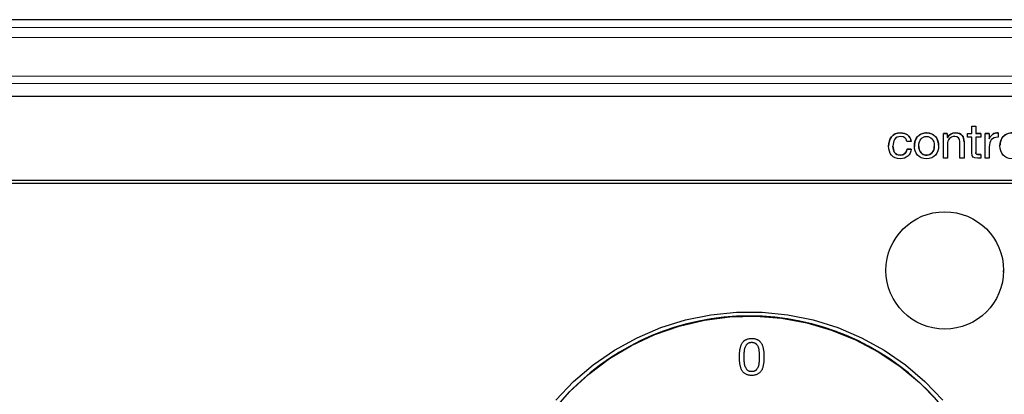
# Model space of a CAD drawing. Units: millimetres. Extents: x 0 to 210, y 0 to 297.
# Drawn here: x 161 to 174, y 240 to 245 of the extents above; entities that cross this region are included whole.
import ezdxf

# ---------------------------------------------------------------- set-up
doc = ezdxf.new("R2010")
doc.units = ezdxf.units.MM

msp = doc.modelspace()

# ---------------------------------------------------------------- linework, layer by layer
at = {"color": 7, "linetype": 'Continuous', "lineweight": 25}
for p, q in [((147.3732, 245.4596), (174.4732, 245.4596)), ((174.2732, 244.417), (147.5732, 244.417)), ((173.4416, 244.0133), (173.497, 244.0133)), ((173.4416, 243.9126), (173.4416, 244.0133)), ((173.4416, 244.0129), (173.497, 244.0129)), ((173.497, 244.0133), (173.497, 243.9126)), ((173.0571, 243.9126), (173.1094, 243.9126)), ((173.0571, 243.5767), (173.0571, 243.9126)), ((173.1094, 243.9122), (173.0571, 243.9122)), ((173.1094, 243.9126), (173.1094, 243.8593)), ((173.1094, 243.8593), (173.1107, 243.8593)), ((173.1094, 243.8589), (173.1094, 243.8593)), ((173.1107, 243.8589), (173.1094, 243.8589)), ((173.1107, 243.8589), (173.1107, 243.8593)), ((173.3842, 243.9126), (173.4416, 243.9126)), ((173.3842, 243.8638), (173.3842, 243.9126)), ((173.3842, 243.9122), (173.4416, 243.9122)), ((173.4416, 243.8638), (173.3842, 243.8638)), ((173.4416, 243.9122), (173.4416, 243.9126)), ((173.4416, 243.6501), (173.4416, 243.8638)), ((173.497, 243.9126), (173.5642, 243.9126)), ((173.497, 243.9122), (173.497, 243.9126)), ((173.5642, 243.9122), (173.497, 243.9122)), ((173.497, 243.8638), (173.497, 243.6553)), ((173.5642, 243.8638), (173.497, 243.8638)), ((173.5642, 243.9126), (173.5642, 243.8638)), ((173.6236, 243.9126), (173.6758, 243.9126)), ((173.6236, 243.5767), (173.6236, 243.9126)), ((173.6758, 243.9122), (173.6236, 243.9122)), ((173.6758, 243.9126), (173.6758, 243.8418)), ((173.6758, 243.8418), (173.6772, 243.8418)), ((173.6758, 243.8413), (173.6758, 243.8418)), ((173.6772, 243.8413), (173.6758, 243.8413)), ((173.6772, 243.8413), (173.6772, 243.8418)), ((173.8011, 243.9204), (173.8011, 243.862)), ((172.3138, 243.74), (172.3138, 243.7404)), ((172.3725, 243.74), (172.3725, 243.7404)), ((172.6185, 243.8048), (172.5612, 243.8048)), ((172.5637, 243.6995), (172.6205, 243.6995)), ((172.5637, 243.6991), (172.5637, 243.6995)), ((172.6205, 243.6991), (172.5637, 243.6991)), ((173.1126, 243.7664), (173.1126, 243.5767)), ((173.281, 243.5767), (173.281, 243.8041)), ((173.3364, 243.7977), (173.3364, 243.5767)), ((173.6791, 243.7261), (173.6791, 243.5767)), ((173.1126, 243.5767), (173.0571, 243.5767)), ((173.3364, 243.5767), (173.281, 243.5767)), ((173.497, 243.6549), (173.497, 243.6553)), ((173.5642, 243.5767), (173.5218, 243.5767)), ((173.5388, 243.6254), (173.5642, 243.6254)), ((173.5642, 243.625), (173.5388, 243.625)), ((173.5642, 243.6254), (173.5642, 243.5767)), ((173.6791, 243.5767), (173.6236, 243.5767)), ((174.2732, 243.2719), (147.5732, 243.2719)), ((174.2732, 243.2321), (147.5732, 243.2321)), ((174.2732, 243.2316), (147.5732, 243.2316)), ((172.2732, 242.0519), (172.2732, 242.0265)), ((173.8732, 242.0265), (173.8732, 242.0519)), ((170.5575, 240.9028), (170.558, 240.875)), ((170.2904, 240.8742), (170.2904, 240.8747)), ((170.621, 240.8747), (170.621, 240.8742))]:
    msp.add_line(p, q, dxfattribs=at)
at = {"color": 8, "linetype": 'Continuous', "lineweight": 18}
for p, q in [((147.5732, 245.3513), (174.2732, 245.3513)), ((147.5732, 245.2178), (174.2732, 245.2178)), ((147.5732, 244.6904), (174.2732, 244.6904)), ((174.2732, 244.5925), (147.5732, 244.5925)), ((172.473, 243.92), (172.473, 243.9204)), ((172.828, 243.92), (172.828, 243.9204)), ((173.2202, 243.92), (173.2202, 243.9204)), ((172.4711, 243.6172), (172.4711, 243.6176)), ((172.828, 243.6172), (172.828, 243.6176)), ((173.5388, 243.625), (173.5388, 243.6254)), ((170.3534, 240.875), (170.3534, 240.8754))]:
    msp.add_line(p, q, dxfattribs=at)
at = {"color": 7, "linetype": 'Continuous', "lineweight": 25, "flags": 128}
for points in [[(167.7572, 240.1446), (167.9883, 240.4065), (168.2452, 240.6433), (168.5252, 240.8526), (168.8253, 241.032), (169.1423, 241.1798), (169.473, 241.2944), (169.8137, 241.3745), (170.1608, 241.4192), (170.5108, 241.4282), (170.8598, 241.4013), (171.2041, 241.3388), (171.5403, 241.2414), (171.8645, 241.11), (172.1735, 240.9462), (172.4639, 240.7515), (172.7327, 240.5282), (172.9771, 240.2785)], [(167.7979, 240.2877), (168.0394, 240.5407), (168.3053, 240.7681), (168.593, 240.9675), (168.8994, 241.1369), (169.2215, 241.2746), (169.556, 241.3791), (169.8993, 241.4494), (170.248, 241.4847), (170.5985, 241.4847), (170.9471, 241.4494), (171.2905, 241.3791), (171.6249, 241.2746), (171.947, 241.1369), (172.2534, 240.9675), (172.5411, 240.7681), (172.807, 240.5407), (173.0485, 240.2877)]]:
    msp.add_lwpolyline(points, dxfattribs=at)
at = {"color": 7, "linetype": 'Continuous', "lineweight": 25}
msp.add_circle((173.0754, 242.0516), 0.7978, dxfattribs=at)
msp.add_arc((170.4232, 238.0317), 3.4, 0.18041, 179.81959, dxfattribs=at)
for points in [[(172.3138, 243.7404), (172.3138, 243.8412), (172.3661, 243.9204), (172.473, 243.9204)], [(172.473, 243.92), (172.3661, 243.92), (172.3138, 243.8407), (172.3138, 243.74)], [(172.4777, 243.8717), (172.3973, 243.8717), (172.3725, 243.808), (172.3725, 243.7404)], [(172.473, 243.9204), (172.5501, 243.9204), (172.6101, 243.8847), (172.6185, 243.8048)], [(172.6185, 243.8043), (172.6101, 243.8842), (172.5501, 243.92), (172.473, 243.92)], [(172.5612, 243.8048), (172.5527, 243.847), (172.5239, 243.8717), (172.4777, 243.8717)], [(173.1107, 243.8593), (173.1342, 243.9009), (173.1713, 243.9204), (173.2202, 243.9204)], [(173.2202, 243.92), (173.1713, 243.92), (173.1342, 243.9005), (173.1107, 243.8589)], [(173.2125, 243.8717), (173.1452, 243.8717), (173.1126, 243.8269), (173.1126, 243.7664)], [(173.281, 243.8041), (173.281, 243.8457), (173.2549, 243.8717), (173.2125, 243.8717)], [(173.2202, 243.9204), (173.3091, 243.9204), (173.3364, 243.8698), (173.3364, 243.7977)], [(173.3364, 243.7972), (173.3364, 243.8693), (173.3091, 243.92), (173.2202, 243.92)], [(173.6772, 243.8418), (173.7039, 243.8964), (173.7411, 243.9224), (173.8011, 243.9204)], [(173.8011, 243.92), (173.7411, 243.9219), (173.7039, 243.8959), (173.6772, 243.8413)], [(173.8011, 243.862), (173.7117, 243.862), (173.6791, 243.8119), (173.6791, 243.7261)], [(172.4718, 243.5689), (172.3686, 243.5689), (172.3138, 243.6397), (172.3138, 243.7404)], [(172.3725, 243.7404), (172.3725, 243.6781), (172.4006, 243.6176), (172.4711, 243.6176)], [(172.4711, 243.6172), (172.4006, 243.6172), (172.3725, 243.6776), (172.3725, 243.74)], [(172.4711, 243.6176), (172.5252, 243.6176), (172.5565, 243.6482), (172.5637, 243.6995)], [(172.5637, 243.6991), (172.5565, 243.6477), (172.5252, 243.6172), (172.4711, 243.6172)], [(172.6205, 243.6995), (172.608, 243.6169), (172.5573, 243.5689), (172.4718, 243.5689)], [(173.5218, 243.5767), (173.4644, 243.5767), (173.4416, 243.5884), (173.4416, 243.6501)], [(173.497, 243.6553), (173.497, 243.6293), (173.5042, 243.6254), (173.5388, 243.6254)], [(173.5388, 243.625), (173.5042, 243.625), (173.497, 243.6289), (173.497, 243.6549)]]:
    msp.add_open_spline(points, degree=3, dxfattribs=at)
for points, knots in [([(172.828, 243.5689), (172.7211, 243.5689), (172.6643, 243.6462), (172.6643, 243.7443), (172.6643, 243.8431), (172.7211, 243.9204), (172.828, 243.9204)], [0, 0, 0, 0, 1, 1, 1, 2, 2, 2, 2]), ([(172.828, 243.92), (172.8247, 243.9199), (172.808, 243.9197), (172.7744, 243.9147), (172.7384, 243.8986), (172.7127, 243.8771), (172.6915, 243.852), (172.6763, 243.8213), (172.6677, 243.7875), (172.6642, 243.7608), (172.6644, 243.7433), (172.6646, 243.7349)], [0, 0, 0, 0, 0.03569691, 0.17924659, 0.36077667, 0.44942041, 0.53647673, 0.71200741, 0.81114275, 0.91021866, 1, 1, 1, 1]), ([(172.828, 243.6176), (172.77, 243.6176), (172.7229, 243.6631), (172.7229, 243.7443), (172.7229, 243.8256), (172.77, 243.8717), (172.828, 243.8717)], [0, 0, 0, 0, 1, 1, 1, 2, 2, 2, 2]), ([(172.828, 243.9204), (172.9351, 243.9204), (172.9919, 243.8431), (172.9919, 243.7443), (172.9919, 243.6462), (172.9351, 243.5689), (172.828, 243.5689)], [2, 2, 2, 2, 3, 3, 3, 4, 4, 4, 4]), ([(172.9916, 243.7528), (172.9916, 243.7539), (172.9917, 243.7669), (172.988, 243.7905), (172.9793, 243.8212), (172.9633, 243.8544), (172.9406, 243.8813), (172.9061, 243.9048), (172.8701, 243.9179), (172.8408, 243.9193), (172.828, 243.92)], [0, 0, 0, 0, 0.0121128, 0.1497788, 0.2715832, 0.3776825, 0.5719269, 0.6653734, 0.8541073, 1, 1, 1, 1]), ([(172.828, 243.8717), (172.8861, 243.8717), (172.9331, 243.8256), (172.9331, 243.7443), (172.9331, 243.6631), (172.8861, 243.6176), (172.828, 243.6176)], [2, 2, 2, 2, 3, 3, 3, 4, 4, 4, 4]), ([(173.9885, 243.5689), (173.8815, 243.5689), (173.8246, 243.6462), (173.8246, 243.7443), (173.8246, 243.8431), (173.8815, 243.9204), (173.9885, 243.9204)], [0, 0, 0, 0, 1, 1, 1, 2, 2, 2, 2]), ([(173.9885, 243.92), (173.9851, 243.9199), (173.9684, 243.9197), (173.9348, 243.9147), (173.8988, 243.8986), (173.8731, 243.8771), (173.8518, 243.852), (173.8366, 243.8213), (173.8282, 243.7876), (173.8251, 243.7668), (173.8251, 243.7552), (173.8251, 243.7528)], [0, 0, 0, 0, 0.0381375, 0.1914975, 0.3855105, 0.4802429, 0.5732119, 0.7606738, 0.8665444, 0.9723535, 1, 1, 1, 1]), ([(172.7234, 243.7347), (172.7234, 243.7328), (172.7235, 243.7231), (172.7276, 243.6979), (172.7399, 243.6645), (172.7661, 243.6358), (172.7959, 243.6198), (172.8176, 243.618), (172.828, 243.6172)], [0, 0, 0, 0, 0.0323809, 0.16635737, 0.43779545, 0.62965122, 0.82202273, 1, 1, 1, 1]), ([(172.828, 243.6172), (172.8314, 243.6173), (172.846, 243.6177), (172.8717, 243.6246), (172.8994, 243.6442), (172.9167, 243.6687), (172.9269, 243.6942), (172.9319, 243.7159), (172.9323, 243.7306), (172.9325, 243.736)], [0, 0, 0, 0, 0.0566576, 0.2486195, 0.4409225, 0.6227038, 0.7501268, 0.9075005, 1, 1, 1, 1]), ([(170.2904, 240.8747), (170.2904, 240.8812), (170.2905, 240.8937), (170.2909, 240.9117), (170.2916, 240.9282), (170.2924, 240.9437), (170.294, 240.959), (170.2964, 240.975), (170.2999, 240.992), (170.3039, 241.0097), (170.3089, 241.0271), (170.3149, 241.0433), (170.322, 241.0576), (170.3301, 241.0705), (170.3396, 241.0821), (170.3509, 241.0925), (170.3641, 241.102), (170.3791, 241.1105), (170.3958, 241.1178), (170.4144, 241.1229), (170.4345, 241.126), (170.4557, 241.1269), (170.4769, 241.126), (170.497, 241.1229), (170.5155, 241.1178), (170.5323, 241.1106), (170.5472, 241.102), (170.5605, 241.0925), (170.5719, 241.0821), (170.5814, 241.0705), (170.5894, 241.0576), (170.5965, 241.0433), (170.6025, 241.0271), (170.6075, 241.0097), (170.6116, 240.992), (170.615, 240.975), (170.6175, 240.959), (170.619, 240.9437), (170.6199, 240.9282), (170.6206, 240.9117), (170.621, 240.8937), (170.621, 240.8812), (170.621, 240.8747)], [0, 0, 0, 0, 0.0282544, 0.0544655, 0.0783497, 0.1002021, 0.1218338, 0.1453741, 0.1704383, 0.197497, 0.2243223, 0.2492011, 0.2723776, 0.2938232, 0.3150418, 0.3372097, 0.3605764, 0.3855618, 0.4118581, 0.4395282, 0.4687227, 0.4999389, 0.5311552, 0.5604943, 0.5880234, 0.6143197, 0.6393051, 0.6627903, 0.6849582, 0.7061768, 0.7276224, 0.7507989, 0.7756777, 0.802503, 0.8295617, 0.8546259, 0.8781662, 0.8997979, 0.9216503, 0.9455345, 0.9717456, 1, 1, 1, 1]), ([(170.2904, 240.8742), (170.2904, 240.8807), (170.2905, 240.8933), (170.2909, 240.9113), (170.2916, 240.9278), (170.2924, 240.9432), (170.294, 240.9586), (170.2964, 240.9745), (170.2999, 240.9916), (170.3039, 241.0093), (170.3089, 241.0267), (170.3149, 241.0428), (170.322, 241.0572), (170.3301, 241.0701), (170.3396, 241.0816), (170.3509, 241.092), (170.3641, 241.1015), (170.3791, 241.1101), (170.3958, 241.1174), (170.4144, 241.1224), (170.4345, 241.1256), (170.4557, 241.1264), (170.4769, 241.1255), (170.497, 241.1224), (170.5155, 241.1173), (170.5323, 241.1101), (170.5472, 241.1015), (170.5605, 241.0921), (170.5719, 241.0816), (170.5814, 241.0701), (170.5894, 241.0572), (170.5965, 241.0428), (170.6025, 241.0267), (170.6075, 241.0093), (170.6116, 240.9916), (170.615, 240.9745), (170.6175, 240.9586), (170.619, 240.9432), (170.6199, 240.9278), (170.6206, 240.9113), (170.621, 240.8933), (170.621, 240.8807), (170.621, 240.8742)], [0, 0, 0, 0, 0.0282544, 0.0544655, 0.0783497, 0.1002021, 0.1218338, 0.1453741, 0.1704383, 0.197497, 0.2243223, 0.2492011, 0.2723776, 0.2938232, 0.3150418, 0.3372097, 0.3605764, 0.3855618, 0.4118581, 0.4395282, 0.4687227, 0.4999389, 0.5311552, 0.5604943, 0.5880234, 0.6143197, 0.6393051, 0.6627903, 0.6849582, 0.7061768, 0.7276224, 0.7507989, 0.7756777, 0.802503, 0.8295617, 0.8546259, 0.8781662, 0.8997979, 0.9216503, 0.9455345, 0.9717456, 1, 1, 1, 1]), ([(170.3534, 240.8754), (170.3534, 240.8794), (170.3534, 240.887), (170.3537, 240.8978), (170.3538, 240.9074), (170.3541, 240.9162), (170.3547, 240.9252), (170.3552, 240.9352), (170.3562, 240.9465), (170.3572, 240.9588), (170.3587, 240.9712), (170.3607, 240.9829), (170.3631, 240.9935), (170.3673, 241.0061), (170.3741, 241.021), (170.382, 241.0356), (170.3896, 241.0467), (170.3964, 241.0541), (170.4043, 241.0603), (170.413, 241.0654), (170.4226, 241.0692), (170.4329, 241.0723), (170.444, 241.0738), (170.4557, 241.0744), (170.4673, 241.0737), (170.4785, 241.0723), (170.4889, 241.0692), (170.4985, 241.0654), (170.5072, 241.0603), (170.515, 241.0541), (170.5219, 241.0467), (170.5295, 241.0356), (170.5374, 241.0211), (170.5441, 241.0061), (170.5482, 240.9935), (170.5509, 240.983), (170.5526, 240.9712), (170.5542, 240.9588), (170.5551, 240.9465), (170.5562, 240.9352), (170.5567, 240.9252), (170.5573, 240.9162), (170.5576, 240.9074), (170.5578, 240.8978), (170.5581, 240.887), (170.558, 240.8794), (170.558, 240.8754)], [0, 0, 0, 0, 0.0238233, 0.0452481, 0.0642709, 0.080898, 0.0979441, 0.1177999, 0.1402942, 0.1656148, 0.1912165, 0.2147818, 0.2361953, 0.2555679, 0.2935799, 0.3336361, 0.3539074, 0.3735969, 0.3932631, 0.4130055, 0.4333794, 0.4544161, 0.4764714, 0.4999251, 0.5233788, 0.5456321, 0.5666689, 0.5870428, 0.6067852, 0.6264513, 0.6461409, 0.6664122, 0.7064684, 0.7444007, 0.7637732, 0.7852344, 0.8087666, 0.8343683, 0.8596889, 0.8822001, 0.9020559, 0.919102, 0.9357291, 0.9547519, 0.9761767, 1, 1, 1, 1]), ([(170.621, 240.8747), (170.621, 240.8683), (170.621, 240.856), (170.6206, 240.8381), (170.6199, 240.8216), (170.619, 240.806), (170.6175, 240.7907), (170.615, 240.7747), (170.6116, 240.7577), (170.6075, 240.7401), (170.6026, 240.7228), (170.5965, 240.7068), (170.5894, 240.6925), (170.5814, 240.6796), (170.5719, 240.6681), (170.5605, 240.6577), (170.5472, 240.6483), (170.5323, 240.6395), (170.5155, 240.6323), (170.497, 240.6273), (170.4769, 240.6242), (170.4557, 240.6233), (170.4345, 240.6242), (170.4144, 240.6274), (170.3958, 240.6323), (170.3791, 240.6395), (170.3642, 240.6482), (170.3509, 240.6577), (170.3396, 240.6681), (170.33, 240.6796), (170.322, 240.6925), (170.315, 240.7068), (170.3089, 240.7228), (170.304, 240.7401), (170.2998, 240.7577), (170.2965, 240.7747), (170.294, 240.7907), (170.2924, 240.806), (170.2916, 240.8216), (170.2909, 240.8381), (170.2905, 240.856), (170.2904, 240.8683), (170.2904, 240.8747)], [0, 0, 0, 0, 0.0278751, 0.0538492, 0.0779313, 0.0999772, 0.1218014, 0.1452473, 0.1705093, 0.1973406, 0.2240827, 0.2487407, 0.2719671, 0.2934588, 0.3146099, 0.3368255, 0.3603612, 0.3854737, 0.4118266, 0.4393755, 0.4687777, 0.5000611, 0.5313445, 0.5606018, 0.5882921, 0.6146451, 0.6397576, 0.6631745, 0.6853901, 0.7065412, 0.7280329, 0.7512593, 0.7759173, 0.8026594, 0.8294907, 0.8547527, 0.8781986, 0.9000228, 0.9220687, 0.9461508, 0.9721249, 1, 1, 1, 1]), ([(170.558, 240.8754), (170.558, 240.8713), (170.5581, 240.8636), (170.5578, 240.8527), (170.5576, 240.843), (170.5574, 240.8342), (170.5567, 240.8254), (170.5562, 240.8154), (170.5551, 240.8041), (170.5542, 240.7916), (170.5527, 240.7791), (170.5509, 240.7674), (170.5482, 240.7569), (170.5441, 240.7445), (170.5373, 240.7296), (170.5295, 240.715), (170.5219, 240.7037), (170.515, 240.6962), (170.5072, 240.69), (170.4985, 240.6847), (170.4889, 240.6808), (170.4785, 240.678), (170.4674, 240.6763), (170.4557, 240.6757), (170.444, 240.6763), (170.4329, 240.678), (170.4226, 240.6808), (170.413, 240.6847), (170.4043, 240.69), (170.3964, 240.6962), (170.3896, 240.7037), (170.382, 240.715), (170.3742, 240.7296), (170.3673, 240.7445), (170.3631, 240.7569), (170.3606, 240.7674), (170.3587, 240.7791), (170.3572, 240.7916), (170.3562, 240.8041), (170.3552, 240.8155), (170.3547, 240.8254), (170.3541, 240.8342), (170.3538, 240.843), (170.3537, 240.8527), (170.3534, 240.8636), (170.3534, 240.8713), (170.3534, 240.8754)], [0, 0, 0, 0, 0.02417, 0.04574692, 0.06492728, 0.08151753, 0.098127, 0.11773936, 0.14039956, 0.16606206, 0.19180529, 0.21528529, 0.23650513, 0.25564488, 0.29312648, 0.33344375, 0.35383412, 0.37362672, 0.3933739, 0.41317456, 0.4335032, 0.45443908, 0.47667266, 0.50007436, 0.52347606, 0.54551226, 0.56644814, 0.58677678, 0.60657744, 0.62632462, 0.64611722, 0.66650759, 0.70682486, 0.74438675, 0.7635265, 0.78469833, 0.80821145, 0.83395467, 0.85961718, 0.88226064, 0.901873, 0.91848247, 0.93507272, 0.95425308, 0.97583, 1, 1, 1, 1]), ([(170.558, 240.875), (170.558, 240.8709), (170.5581, 240.8632), (170.5578, 240.8523), (170.5576, 240.8426), (170.5574, 240.8338), (170.5567, 240.8249), (170.5562, 240.815), (170.5551, 240.8036), (170.5542, 240.7912), (170.5527, 240.7787), (170.5509, 240.7669), (170.5482, 240.7565), (170.5441, 240.744), (170.5373, 240.7291), (170.5295, 240.7145), (170.5219, 240.7032), (170.515, 240.6958), (170.5072, 240.6895), (170.4985, 240.6843), (170.4889, 240.6804), (170.4785, 240.6775), (170.4674, 240.6759), (170.4557, 240.6753), (170.444, 240.6758), (170.4329, 240.6775), (170.4226, 240.6804), (170.413, 240.6843), (170.4043, 240.6895), (170.3964, 240.6958), (170.3896, 240.7032), (170.382, 240.7145), (170.3742, 240.7291), (170.3673, 240.744), (170.3631, 240.7565), (170.3606, 240.7669), (170.3587, 240.7786), (170.3572, 240.7912), (170.3562, 240.8036), (170.3552, 240.815), (170.3547, 240.8249), (170.3541, 240.8338), (170.3538, 240.8426), (170.3537, 240.8523), (170.3534, 240.8632), (170.3534, 240.8709), (170.3534, 240.875)], [0, 0, 0, 0, 0.02417, 0.04574692, 0.06492728, 0.08151753, 0.098127, 0.11773936, 0.14039956, 0.16606206, 0.19180529, 0.21528529, 0.23650513, 0.25564488, 0.29312648, 0.33344375, 0.35383412, 0.37362672, 0.3933739, 0.41317456, 0.4335032, 0.45443908, 0.47667266, 0.50007436, 0.52347606, 0.54551226, 0.56644814, 0.58677678, 0.60657744, 0.62632462, 0.64611722, 0.66650759, 0.70682486, 0.74438675, 0.7635265, 0.78469833, 0.80821145, 0.83395467, 0.85961718, 0.88226064, 0.901873, 0.91848247, 0.93507272, 0.95425308, 0.97583, 1, 1, 1, 1])]:
    msp.add_open_spline(points, degree=3, knots=knots, dxfattribs=at)

doc.saveas('drawing.dxf')
